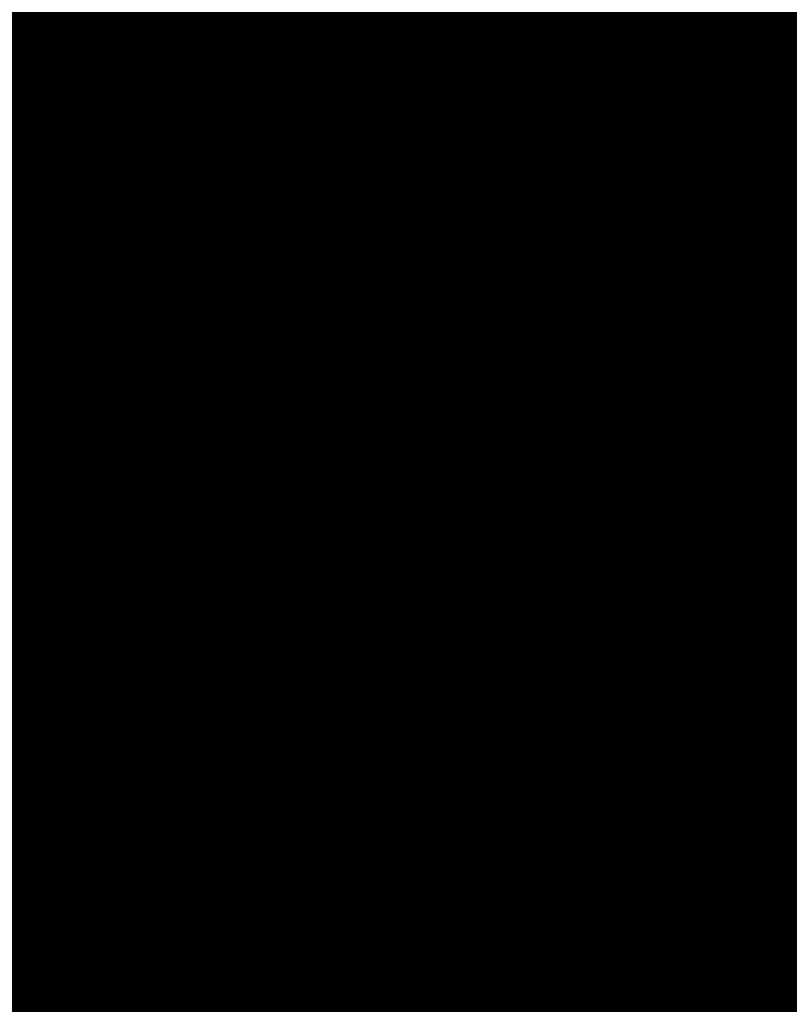
# Model space of a CAD drawing. Extents: x -12.1 to 35.3, y -10.6 to 49.4.
# Drawn here: x 11.6 to 11.7, y 11.5 to 11.7 of the extents above; entities that cross this region are included whole.
import ezdxf

# ---------------------------------------------------------------- set-up
doc = ezdxf.new("R2010")
doc.units = 0
doc.header["$MEASUREMENT"] = 0
doc.layers.add('LAYNR1', color=2, linetype='Continuous')

msp = doc.modelspace()

# ---------------------------------------------------------------- linework, layer by layer
at = {"layer": 'LAYNR1', "const_width": 0.0254}
for points in [[(11.55608, 11.75369), (11.55608, 11.70226)], [(11.57322, 11.75369), (11.57322, 11.70226)], [(11.59037, 11.75369), (11.59037, 11.70226)], [(11.60751, 11.75369), (11.60751, 11.70226)], [(11.62466, 11.75369), (11.62466, 11.70226)], [(11.6418, 11.75369), (11.6418, 11.70226)], [(11.65895, 11.75369), (11.65895, 11.70226)], [(11.67609, 11.75369), (11.67609, 11.70226)], [(11.69324, 11.75369), (11.69324, 11.70226)], [(11.71038, 11.75369), (11.71038, 11.70226)], [(11.72753, 11.75369), (11.72753, 11.70226)], [(11.74467, 11.75369), (11.74467, 11.70226)], [(11.53893, 11.73655), (11.55608, 11.73655)], [(11.55608, 11.73655), (11.57322, 11.73655)], [(11.57322, 11.73655), (11.59037, 11.73655)], [(11.59037, 11.73655), (11.60751, 11.73655)], [(11.60751, 11.73655), (11.62466, 11.73655)], [(11.62466, 11.73655), (11.6418, 11.73655)], [(11.6418, 11.73655), (11.65895, 11.73655)], [(11.65895, 11.73655), (11.67609, 11.73655)], [(11.67609, 11.73655), (11.69324, 11.73655)], [(11.69324, 11.73655), (11.71038, 11.73655)], [(11.71038, 11.73655), (11.72753, 11.73655)], [(11.72753, 11.73655), (11.74467, 11.73655)], [(11.74467, 11.73655), (11.76182, 11.73655)], [(11.53893, 11.7194), (11.55608, 11.7194)], [(11.55608, 11.7194), (11.57322, 11.7194)], [(11.57322, 11.7194), (11.59037, 11.7194)], [(11.59037, 11.7194), (11.60751, 11.7194)], [(11.60751, 11.7194), (11.62466, 11.7194)], [(11.62466, 11.7194), (11.6418, 11.7194)], [(11.6418, 11.7194), (11.65895, 11.7194)], [(11.65895, 11.7194), (11.67609, 11.7194)], [(11.67609, 11.7194), (11.69324, 11.7194)], [(11.69324, 11.7194), (11.71038, 11.7194)], [(11.71038, 11.7194), (11.72753, 11.7194)], [(11.72753, 11.7194), (11.74467, 11.7194)], [(11.74467, 11.7194), (11.76182, 11.7194)], [(11.53893, 11.70226), (11.55608, 11.70226)], [(11.55608, 11.70226), (11.57322, 11.70226)], [(11.55608, 11.70226), (11.55608, 11.68511)], [(11.57322, 11.70226), (11.59037, 11.70226)], [(11.57322, 11.70226), (11.57322, 11.68511)], [(11.59037, 11.70226), (11.59037, 11.68511)], [(11.59037, 11.70226), (11.60751, 11.70226)], [(11.60751, 11.70226), (11.62466, 11.70226)], [(11.60751, 11.70226), (11.60751, 11.68511)], [(11.62466, 11.70226), (11.6418, 11.70226)], [(11.62466, 11.70226), (11.62466, 11.68511)], [(11.6418, 11.70226), (11.65895, 11.70226)], [(11.6418, 11.70226), (11.6418, 11.68511)], [(11.65895, 11.70226), (11.67609, 11.70226)], [(11.65895, 11.70226), (11.65895, 11.68511)], [(11.67609, 11.70226), (11.69324, 11.70226)], [(11.67609, 11.70226), (11.67609, 11.68511)], [(11.69324, 11.70226), (11.69324, 11.68511)], [(11.69324, 11.70226), (11.71038, 11.70226)], [(11.71038, 11.70226), (11.72753, 11.70226)], [(11.71038, 11.70226), (11.71038, 11.68511)], [(11.72753, 11.70226), (11.74467, 11.70226)], [(11.72753, 11.70226), (11.72753, 11.68511)], [(11.74467, 11.70226), (11.76182, 11.70226)], [(11.74467, 11.70226), (11.74467, 11.68511)], [(11.53893, 11.68511), (11.55608, 11.68511)], [(11.55608, 11.68511), (11.57322, 11.68511)], [(11.55608, 11.68511), (11.55608, 11.65082)], [(11.57322, 11.68511), (11.59037, 11.68511)], [(11.57322, 11.68511), (11.57322, 11.65082)], [(11.59037, 11.68511), (11.60751, 11.68511)], [(11.59037, 11.68511), (11.59037, 11.65082)], [(11.60751, 11.68511), (11.60751, 11.65082)], [(11.60751, 11.68511), (11.62466, 11.68511)], [(11.62466, 11.68511), (11.6418, 11.68511)], [(11.62466, 11.68511), (11.62466, 11.65082)], [(11.6418, 11.68511), (11.65895, 11.68511)], [(11.6418, 11.68511), (11.6418, 11.65082)], [(11.65895, 11.68511), (11.67609, 11.68511)], [(11.65895, 11.68511), (11.65895, 11.65082)], [(11.67609, 11.68511), (11.69324, 11.68511)], [(11.67609, 11.68511), (11.67609, 11.65082)], [(11.69324, 11.68511), (11.71038, 11.68511)], [(11.69324, 11.68511), (11.69324, 11.65082)], [(11.71038, 11.68511), (11.71038, 11.65082)], [(11.71038, 11.68511), (11.72753, 11.68511)], [(11.72753, 11.68511), (11.74467, 11.68511)], [(11.72753, 11.68511), (11.72753, 11.65082)], [(11.74467, 11.68511), (11.76182, 11.68511)], [(11.74467, 11.68511), (11.74467, 11.65082)], [(11.53893, 11.66797), (11.55608, 11.66797)], [(11.55608, 11.66797), (11.57322, 11.66797)], [(11.57322, 11.66797), (11.59037, 11.66797)], [(11.59037, 11.66797), (11.60751, 11.66797)], [(11.60751, 11.66797), (11.62466, 11.66797)], [(11.62466, 11.66797), (11.6418, 11.66797)], [(11.6418, 11.66797), (11.65895, 11.66797)], [(11.65895, 11.66797), (11.67609, 11.66797)], [(11.67609, 11.66797), (11.69324, 11.66797)], [(11.69324, 11.66797), (11.71038, 11.66797)], [(11.71038, 11.66797), (11.72753, 11.66797)], [(11.72753, 11.66797), (11.74467, 11.66797)], [(11.74467, 11.66797), (11.76182, 11.66797)], [(11.53893, 11.65082), (11.55608, 11.65082)], [(11.55608, 11.65082), (11.57322, 11.65082)], [(11.55608, 11.65082), (11.55608, 11.63368)], [(11.57322, 11.65082), (11.59037, 11.65082)], [(11.57322, 11.65082), (11.57322, 11.63368)], [(11.59037, 11.65082), (11.60751, 11.65082)], [(11.59037, 11.65082), (11.59037, 11.63368)], [(11.60751, 11.65082), (11.62466, 11.65082)], [(11.60751, 11.65082), (11.60751, 11.63368)], [(11.62466, 11.65082), (11.62466, 11.63368)], [(11.62466, 11.65082), (11.6418, 11.65082)], [(11.6418, 11.65082), (11.65895, 11.65082)], [(11.6418, 11.65082), (11.6418, 11.63368)], [(11.65895, 11.65082), (11.67609, 11.65082)], [(11.65895, 11.65082), (11.65895, 11.63368)], [(11.67609, 11.65082), (11.69324, 11.65082)], [(11.67609, 11.65082), (11.67609, 11.63368)], [(11.69324, 11.65082), (11.71038, 11.65082)], [(11.69324, 11.65082), (11.69324, 11.63368)], [(11.71038, 11.65082), (11.72753, 11.65082)], [(11.71038, 11.65082), (11.71038, 11.63368)], [(11.72753, 11.65082), (11.72753, 11.63368)], [(11.72753, 11.65082), (11.74467, 11.65082)], [(11.74467, 11.65082), (11.76182, 11.65082)], [(11.74467, 11.65082), (11.74467, 11.63368)], [(11.53893, 11.63368), (11.55608, 11.63368)], [(11.55608, 11.63368), (11.57322, 11.63368)], [(11.55608, 11.63368), (11.55608, 11.59939)], [(11.57322, 11.63368), (11.59037, 11.63368)], [(11.57322, 11.63368), (11.57322, 11.59939)], [(11.59037, 11.63368), (11.60751, 11.63368)], [(11.59037, 11.63368), (11.59037, 11.59939)], [(11.60751, 11.63368), (11.62466, 11.63368)], [(11.60751, 11.63368), (11.60751, 11.59939)], [(11.62466, 11.63368), (11.6418, 11.63368)], [(11.62466, 11.63368), (11.62466, 11.59939)], [(11.6418, 11.63368), (11.6418, 11.59939)], [(11.6418, 11.63368), (11.65895, 11.63368)], [(11.65895, 11.63368), (11.67609, 11.63368)], [(11.65895, 11.63368), (11.65895, 11.59939)], [(11.67609, 11.63368), (11.69324, 11.63368)], [(11.67609, 11.63368), (11.67609, 11.59939)], [(11.69324, 11.63368), (11.71038, 11.63368)], [(11.69324, 11.63368), (11.69324, 11.59939)], [(11.71038, 11.63368), (11.72753, 11.63368)], [(11.71038, 11.63368), (11.71038, 11.59939)], [(11.72753, 11.63368), (11.74467, 11.63368)], [(11.72753, 11.63368), (11.72753, 11.59939)], [(11.74467, 11.63368), (11.74467, 11.59939)], [(11.74467, 11.63368), (11.76182, 11.63368)], [(11.53893, 11.61653), (11.55608, 11.61653)], [(11.55608, 11.61653), (11.57322, 11.61653)], [(11.57322, 11.61653), (11.59037, 11.61653)], [(11.59037, 11.61653), (11.60751, 11.61653)], [(11.60751, 11.61653), (11.62466, 11.61653)], [(11.62466, 11.61653), (11.6418, 11.61653)], [(11.6418, 11.61653), (11.65895, 11.61653)], [(11.65895, 11.61653), (11.67609, 11.61653)], [(11.67609, 11.61653), (11.69324, 11.61653)], [(11.69324, 11.61653), (11.71038, 11.61653)], [(11.71038, 11.61653), (11.72753, 11.61653)], [(11.72753, 11.61653), (11.74467, 11.61653)], [(11.74467, 11.61653), (11.76182, 11.61653)], [(11.53893, 11.59939), (11.55608, 11.59939)], [(11.55608, 11.59939), (11.57322, 11.59939)], [(11.55608, 11.59939), (11.55608, 11.58224)], [(11.57322, 11.59939), (11.59037, 11.59939)], [(11.57322, 11.59939), (11.57322, 11.58224)], [(11.59037, 11.59939), (11.60751, 11.59939)], [(11.59037, 11.59939), (11.59037, 11.58224)], [(11.60751, 11.59939), (11.62466, 11.59939)], [(11.60751, 11.59939), (11.60751, 11.58224)], [(11.62466, 11.59939), (11.6418, 11.59939)], [(11.62466, 11.59939), (11.62466, 11.58224)], [(11.6418, 11.59939), (11.65895, 11.59939)], [(11.6418, 11.59939), (11.6418, 11.58224)], [(11.65895, 11.59939), (11.65895, 11.58224)], [(11.65895, 11.59939), (11.67609, 11.59939)], [(11.67609, 11.59939), (11.69324, 11.59939)], [(11.67609, 11.59939), (11.67609, 11.58224)], [(11.69324, 11.59939), (11.71038, 11.59939)], [(11.69324, 11.59939), (11.69324, 11.58224)], [(11.71038, 11.59939), (11.72753, 11.59939)], [(11.71038, 11.59939), (11.71038, 11.58224)], [(11.72753, 11.59939), (11.74467, 11.59939)], [(11.72753, 11.59939), (11.72753, 11.58224)], [(11.74467, 11.59939), (11.76182, 11.59939)], [(11.74467, 11.59939), (11.74467, 11.58224)], [(11.53893, 11.58224), (11.55608, 11.58224)], [(11.55608, 11.58224), (11.57322, 11.58224)], [(11.55608, 11.58224), (11.55608, 11.54795)], [(11.57322, 11.58224), (11.59037, 11.58224)], [(11.57322, 11.58224), (11.57322, 11.54795)], [(11.59037, 11.58224), (11.60751, 11.58224)], [(11.59037, 11.58224), (11.59037, 11.54795)], [(11.60751, 11.58224), (11.62466, 11.58224)], [(11.60751, 11.58224), (11.60751, 11.54795)], [(11.62466, 11.58224), (11.6418, 11.58224)], [(11.62466, 11.58224), (11.62466, 11.54795)], [(11.6418, 11.58224), (11.65895, 11.58224)], [(11.6418, 11.58224), (11.6418, 11.54795)], [(11.65895, 11.58224), (11.67609, 11.58224)], [(11.65895, 11.58224), (11.65895, 11.54795)], [(11.67609, 11.58224), (11.67609, 11.54795)], [(11.67609, 11.58224), (11.69324, 11.58224)], [(11.69324, 11.58224), (11.71038, 11.58224)], [(11.69324, 11.58224), (11.69324, 11.54795)], [(11.71038, 11.58224), (11.72753, 11.58224)], [(11.71038, 11.58224), (11.71038, 11.54795)], [(11.72753, 11.58224), (11.74467, 11.58224)], [(11.72753, 11.58224), (11.72753, 11.54795)], [(11.74467, 11.58224), (11.76182, 11.58224)], [(11.74467, 11.58224), (11.74467, 11.54795)], [(11.53893, 11.5651), (11.55608, 11.5651)], [(11.55608, 11.5651), (11.57322, 11.5651)], [(11.57322, 11.5651), (11.59037, 11.5651)], [(11.59037, 11.5651), (11.60751, 11.5651)], [(11.60751, 11.5651), (11.62466, 11.5651)], [(11.62466, 11.5651), (11.6418, 11.5651)], [(11.6418, 11.5651), (11.65895, 11.5651)], [(11.65895, 11.5651), (11.67609, 11.5651)], [(11.67609, 11.5651), (11.69324, 11.5651)], [(11.69324, 11.5651), (11.71038, 11.5651)], [(11.71038, 11.5651), (11.72753, 11.5651)], [(11.72753, 11.5651), (11.74467, 11.5651)], [(11.74467, 11.5651), (11.76182, 11.5651)], [(11.53893, 11.54795), (11.55608, 11.54795)], [(11.55608, 11.54795), (11.57322, 11.54795)], [(11.55608, 11.54795), (11.55608, 11.53081)], [(11.57322, 11.54795), (11.59037, 11.54795)], [(11.57322, 11.54795), (11.57322, 11.53081)], [(11.59037, 11.54795), (11.60751, 11.54795)], [(11.59037, 11.54795), (11.59037, 11.53081)], [(11.60751, 11.54795), (11.62466, 11.54795)], [(11.60751, 11.54795), (11.60751, 11.53081)], [(11.62466, 11.54795), (11.6418, 11.54795)], [(11.62466, 11.54795), (11.62466, 11.53081)], [(11.6418, 11.54795), (11.65895, 11.54795)], [(11.6418, 11.54795), (11.6418, 11.53081)], [(11.65895, 11.54795), (11.67609, 11.54795)], [(11.65895, 11.54795), (11.65895, 11.53081)], [(11.67609, 11.54795), (11.69324, 11.54795)], [(11.67609, 11.54795), (11.67609, 11.53081)], [(11.69324, 11.54795), (11.69324, 11.53081)], [(11.69324, 11.54795), (11.71038, 11.54795)], [(11.71038, 11.54795), (11.72753, 11.54795)], [(11.71038, 11.54795), (11.71038, 11.53081)], [(11.72753, 11.54795), (11.74467, 11.54795)], [(11.72753, 11.54795), (11.72753, 11.53081)], [(11.74467, 11.54795), (11.76182, 11.54795)], [(11.74467, 11.54795), (11.74467, 11.53081)], [(11.53893, 11.53081), (11.55608, 11.53081)], [(11.55608, 11.53081), (11.57322, 11.53081)], [(11.55608, 11.53081), (11.55608, 11.51366)], [(11.57322, 11.53081), (11.59037, 11.53081)], [(11.57322, 11.53081), (11.57322, 11.51366)], [(11.59037, 11.53081), (11.60751, 11.53081)], [(11.59037, 11.53081), (11.59037, 11.51366)], [(11.60751, 11.53081), (11.62466, 11.53081)], [(11.60751, 11.53081), (11.60751, 11.51366)], [(11.62466, 11.53081), (11.6418, 11.53081)], [(11.62466, 11.53081), (11.62466, 11.51366)], [(11.6418, 11.53081), (11.65895, 11.53081)], [(11.6418, 11.53081), (11.6418, 11.51366)], [(11.65895, 11.53081), (11.67609, 11.53081)], [(11.65895, 11.53081), (11.65895, 11.51366)], [(11.67609, 11.53081), (11.69324, 11.53081)], [(11.67609, 11.53081), (11.67609, 11.51366)], [(11.69324, 11.53081), (11.71038, 11.53081)], [(11.69324, 11.53081), (11.69324, 11.51366)], [(11.71038, 11.53081), (11.71038, 11.51366)], [(11.71038, 11.53081), (11.72753, 11.53081)], [(11.72753, 11.53081), (11.74467, 11.53081)], [(11.72753, 11.53081), (11.72753, 11.51366)], [(11.74467, 11.53081), (11.76182, 11.53081)], [(11.74467, 11.53081), (11.74467, 11.51366)], [(11.53893, 11.51366), (11.55608, 11.51366)], [(11.55608, 11.51366), (11.57322, 11.51366)], [(11.55608, 11.51366), (11.55608, 11.47937)], [(11.57322, 11.51366), (11.59037, 11.51366)], [(11.57322, 11.51366), (11.57322, 11.47937)], [(11.59037, 11.51366), (11.60751, 11.51366)], [(11.59037, 11.51366), (11.59037, 11.47937)], [(11.60751, 11.51366), (11.62466, 11.51366)], [(11.60751, 11.51366), (11.60751, 11.47937)], [(11.62466, 11.51366), (11.6418, 11.51366)], [(11.62466, 11.51366), (11.62466, 11.47937)], [(11.6418, 11.51366), (11.65895, 11.51366)], [(11.6418, 11.51366), (11.6418, 11.47937)], [(11.65895, 11.51366), (11.67609, 11.51366)], [(11.65895, 11.51366), (11.65895, 11.47937)], [(11.67609, 11.51366), (11.69324, 11.51366)], [(11.67609, 11.51366), (11.67609, 11.47937)], [(11.69324, 11.51366), (11.71038, 11.51366)], [(11.69324, 11.51366), (11.69324, 11.47937)], [(11.71038, 11.51366), (11.72753, 11.51366)], [(11.71038, 11.51366), (11.71038, 11.47937)], [(11.72753, 11.51366), (11.72753, 11.47937)], [(11.72753, 11.51366), (11.74467, 11.51366)], [(11.74467, 11.51366), (11.76182, 11.51366)], [(11.74467, 11.51366), (11.74467, 11.47937)], [(11.55608, 11.49652), (11.53893, 11.49652)], [(11.57322, 11.49652), (11.55608, 11.49652)], [(11.59037, 11.49652), (11.57322, 11.49652)], [(11.60751, 11.49652), (11.59037, 11.49652)], [(11.62466, 11.49652), (11.60751, 11.49652)], [(11.6418, 11.49652), (11.62466, 11.49652)], [(11.65895, 11.49652), (11.6418, 11.49652)], [(11.67609, 11.49652), (11.65895, 11.49652)], [(11.69324, 11.49652), (11.67609, 11.49652)], [(11.71038, 11.49652), (11.69324, 11.49652)], [(11.72753, 11.49652), (11.71038, 11.49652)], [(11.74467, 11.49652), (11.72753, 11.49652)], [(11.76182, 11.49652), (11.74467, 11.49652)]]:
    msp.add_lwpolyline(points, dxfattribs=at)
at = {"layer": 'LAYNR1', "const_width": 0.0127}
for points in [[(11.54973, 11.73655, 1), (11.56243, 11.73655, 1)], [(11.54973, 11.73655, 1), (11.56243, 11.73655, 1)], [(11.56687, 11.73655, 1), (11.57957, 11.73655, 1)], [(11.56687, 11.73655, 1), (11.57957, 11.73655, 1)], [(11.58402, 11.73655, 1), (11.59672, 11.73655, 1)], [(11.58402, 11.73655, 1), (11.59672, 11.73655, 1)], [(11.60116, 11.73655, 1), (11.61386, 11.73655, 1)], [(11.60116, 11.73655, 1), (11.61386, 11.73655, 1)], [(11.61831, 11.73655, 1), (11.63101, 11.73655, 1)], [(11.61831, 11.73655, 1), (11.63101, 11.73655, 1)], [(11.63545, 11.73655, 1), (11.64815, 11.73655, 1)], [(11.63545, 11.73655, 1), (11.64815, 11.73655, 1)], [(11.6526, 11.73655, 1), (11.6653, 11.73655, 1)], [(11.6526, 11.73655, 1), (11.6653, 11.73655, 1)], [(11.66974, 11.73655, 1), (11.68244, 11.73655, 1)], [(11.66974, 11.73655, 1), (11.68244, 11.73655, 1)], [(11.68689, 11.73655, 1), (11.69959, 11.73655, 1)], [(11.68689, 11.73655, 1), (11.69959, 11.73655, 1)], [(11.70403, 11.73655, 1), (11.71673, 11.73655, 1)], [(11.70403, 11.73655, 1), (11.71673, 11.73655, 1)], [(11.72118, 11.73655, 1), (11.73388, 11.73655, 1)], [(11.72118, 11.73655, 1), (11.73388, 11.73655, 1)], [(11.73832, 11.73655, 1), (11.75102, 11.73655, 1)], [(11.73832, 11.73655, 1), (11.75102, 11.73655, 1)], [(11.54973, 11.7194, 1), (11.56243, 11.7194, 1)], [(11.54973, 11.7194, 1), (11.56243, 11.7194, 1)], [(11.56687, 11.7194, 1), (11.57957, 11.7194, 1)], [(11.56687, 11.7194, 1), (11.57957, 11.7194, 1)], [(11.58402, 11.7194, 1), (11.59672, 11.7194, 1)], [(11.58402, 11.7194, 1), (11.59672, 11.7194, 1)], [(11.60116, 11.7194, 1), (11.61386, 11.7194, 1)], [(11.60116, 11.7194, 1), (11.61386, 11.7194, 1)], [(11.61831, 11.7194, 1), (11.63101, 11.7194, 1)], [(11.61831, 11.7194, 1), (11.63101, 11.7194, 1)], [(11.63545, 11.7194, 1), (11.64815, 11.7194, 1)], [(11.63545, 11.7194, 1), (11.64815, 11.7194, 1)], [(11.6526, 11.7194, 1), (11.6653, 11.7194, 1)], [(11.6526, 11.7194, 1), (11.6653, 11.7194, 1)], [(11.66974, 11.7194, 1), (11.68244, 11.7194, 1)], [(11.66974, 11.7194, 1), (11.68244, 11.7194, 1)], [(11.68689, 11.7194, 1), (11.69959, 11.7194, 1)], [(11.68689, 11.7194, 1), (11.69959, 11.7194, 1)], [(11.70403, 11.7194, 1), (11.71673, 11.7194, 1)], [(11.70403, 11.7194, 1), (11.71673, 11.7194, 1)], [(11.72118, 11.7194, 1), (11.73388, 11.7194, 1)], [(11.72118, 11.7194, 1), (11.73388, 11.7194, 1)], [(11.73832, 11.7194, 1), (11.75102, 11.7194, 1)], [(11.73832, 11.7194, 1), (11.75102, 11.7194, 1)], [(11.54973, 11.70226, 1), (11.56243, 11.70226, 1)], [(11.54973, 11.70226, 1), (11.56243, 11.70226, 1)], [(11.54973, 11.70226, 1), (11.56243, 11.70226, 1)], [(11.54973, 11.70226, 1), (11.56243, 11.70226, 1)], [(11.56687, 11.70226, 1), (11.57957, 11.70226, 1)], [(11.56687, 11.70226, 1), (11.57957, 11.70226, 1)], [(11.56687, 11.70226, 1), (11.57957, 11.70226, 1)], [(11.56687, 11.70226, 1), (11.57957, 11.70226, 1)], [(11.58402, 11.70226, 1), (11.59672, 11.70226, 1)], [(11.58402, 11.70226, 1), (11.59672, 11.70226, 1)], [(11.58402, 11.70226, 1), (11.59672, 11.70226, 1)], [(11.58402, 11.70226, 1), (11.59672, 11.70226, 1)], [(11.60116, 11.70226, 1), (11.61386, 11.70226, 1)], [(11.60116, 11.70226, 1), (11.61386, 11.70226, 1)], [(11.60116, 11.70226, 1), (11.61386, 11.70226, 1)], [(11.60116, 11.70226, 1), (11.61386, 11.70226, 1)], [(11.61831, 11.70226, 1), (11.63101, 11.70226, 1)], [(11.61831, 11.70226, 1), (11.63101, 11.70226, 1)], [(11.61831, 11.70226, 1), (11.63101, 11.70226, 1)], [(11.61831, 11.70226, 1), (11.63101, 11.70226, 1)], [(11.63545, 11.70226, 1), (11.64815, 11.70226, 1)], [(11.63545, 11.70226, 1), (11.64815, 11.70226, 1)], [(11.63545, 11.70226, 1), (11.64815, 11.70226, 1)], [(11.63545, 11.70226, 1), (11.64815, 11.70226, 1)], [(11.6526, 11.70226, 1), (11.6653, 11.70226, 1)], [(11.6526, 11.70226, 1), (11.6653, 11.70226, 1)], [(11.6526, 11.70226, 1), (11.6653, 11.70226, 1)], [(11.6526, 11.70226, 1), (11.6653, 11.70226, 1)], [(11.66974, 11.70226, 1), (11.68244, 11.70226, 1)], [(11.66974, 11.70226, 1), (11.68244, 11.70226, 1)], [(11.66974, 11.70226, 1), (11.68244, 11.70226, 1)], [(11.66974, 11.70226, 1), (11.68244, 11.70226, 1)], [(11.68689, 11.70226, 1), (11.69959, 11.70226, 1)], [(11.68689, 11.70226, 1), (11.69959, 11.70226, 1)], [(11.68689, 11.70226, 1), (11.69959, 11.70226, 1)], [(11.68689, 11.70226, 1), (11.69959, 11.70226, 1)], [(11.70403, 11.70226, 1), (11.71673, 11.70226, 1)], [(11.70403, 11.70226, 1), (11.71673, 11.70226, 1)], [(11.70403, 11.70226, 1), (11.71673, 11.70226, 1)], [(11.70403, 11.70226, 1), (11.71673, 11.70226, 1)], [(11.72118, 11.70226, 1), (11.73388, 11.70226, 1)], [(11.72118, 11.70226, 1), (11.73388, 11.70226, 1)], [(11.72118, 11.70226, 1), (11.73388, 11.70226, 1)], [(11.72118, 11.70226, 1), (11.73388, 11.70226, 1)], [(11.73832, 11.70226, 1), (11.75102, 11.70226, 1)], [(11.73832, 11.70226, 1), (11.75102, 11.70226, 1)], [(11.73832, 11.70226, 1), (11.75102, 11.70226, 1)], [(11.73832, 11.70226, 1), (11.75102, 11.70226, 1)], [(11.54973, 11.68511, 1), (11.56243, 11.68511, 1)], [(11.54973, 11.68511, 1), (11.56243, 11.68511, 1)], [(11.54973, 11.68511, 1), (11.56243, 11.68511, 1)], [(11.54973, 11.68511, 1), (11.56243, 11.68511, 1)], [(11.56687, 11.68511, 1), (11.57957, 11.68511, 1)], [(11.56687, 11.68511, 1), (11.57957, 11.68511, 1)], [(11.56687, 11.68511, 1), (11.57957, 11.68511, 1)], [(11.56687, 11.68511, 1), (11.57957, 11.68511, 1)], [(11.58402, 11.68511, 1), (11.59672, 11.68511, 1)], [(11.58402, 11.68511, 1), (11.59672, 11.68511, 1)], [(11.58402, 11.68511, 1), (11.59672, 11.68511, 1)], [(11.58402, 11.68511, 1), (11.59672, 11.68511, 1)], [(11.60116, 11.68511, 1), (11.61386, 11.68511, 1)], [(11.60116, 11.68511, 1), (11.61386, 11.68511, 1)], [(11.60116, 11.68511, 1), (11.61386, 11.68511, 1)], [(11.60116, 11.68511, 1), (11.61386, 11.68511, 1)], [(11.61831, 11.68511, 1), (11.63101, 11.68511, 1)], [(11.61831, 11.68511, 1), (11.63101, 11.68511, 1)], [(11.61831, 11.68511, 1), (11.63101, 11.68511, 1)], [(11.61831, 11.68511, 1), (11.63101, 11.68511, 1)], [(11.63545, 11.68511, 1), (11.64815, 11.68511, 1)], [(11.63545, 11.68511, 1), (11.64815, 11.68511, 1)], [(11.63545, 11.68511, 1), (11.64815, 11.68511, 1)], [(11.63545, 11.68511, 1), (11.64815, 11.68511, 1)], [(11.6526, 11.68511, 1), (11.6653, 11.68511, 1)], [(11.6526, 11.68511, 1), (11.6653, 11.68511, 1)], [(11.6526, 11.68511, 1), (11.6653, 11.68511, 1)], [(11.6526, 11.68511, 1), (11.6653, 11.68511, 1)], [(11.66974, 11.68511, 1), (11.68244, 11.68511, 1)], [(11.66974, 11.68511, 1), (11.68244, 11.68511, 1)], [(11.66974, 11.68511, 1), (11.68244, 11.68511, 1)], [(11.66974, 11.68511, 1), (11.68244, 11.68511, 1)], [(11.68689, 11.68511, 1), (11.69959, 11.68511, 1)], [(11.68689, 11.68511, 1), (11.69959, 11.68511, 1)], [(11.68689, 11.68511, 1), (11.69959, 11.68511, 1)], [(11.68689, 11.68511, 1), (11.69959, 11.68511, 1)], [(11.70403, 11.68511, 1), (11.71673, 11.68511, 1)], [(11.70403, 11.68511, 1), (11.71673, 11.68511, 1)], [(11.70403, 11.68511, 1), (11.71673, 11.68511, 1)], [(11.70403, 11.68511, 1), (11.71673, 11.68511, 1)], [(11.72118, 11.68511, 1), (11.73388, 11.68511, 1)], [(11.72118, 11.68511, 1), (11.73388, 11.68511, 1)], [(11.72118, 11.68511, 1), (11.73388, 11.68511, 1)], [(11.72118, 11.68511, 1), (11.73388, 11.68511, 1)], [(11.73832, 11.68511, 1), (11.75102, 11.68511, 1)], [(11.73832, 11.68511, 1), (11.75102, 11.68511, 1)], [(11.73832, 11.68511, 1), (11.75102, 11.68511, 1)], [(11.73832, 11.68511, 1), (11.75102, 11.68511, 1)], [(11.54973, 11.66797, 1), (11.56243, 11.66797, 1)], [(11.54973, 11.66797, 1), (11.56243, 11.66797, 1)], [(11.56687, 11.66797, 1), (11.57957, 11.66797, 1)], [(11.56687, 11.66797, 1), (11.57957, 11.66797, 1)], [(11.58402, 11.66797, 1), (11.59672, 11.66797, 1)], [(11.58402, 11.66797, 1), (11.59672, 11.66797, 1)], [(11.60116, 11.66797, 1), (11.61386, 11.66797, 1)], [(11.60116, 11.66797, 1), (11.61386, 11.66797, 1)], [(11.61831, 11.66797, 1), (11.63101, 11.66797, 1)], [(11.61831, 11.66797, 1), (11.63101, 11.66797, 1)], [(11.63545, 11.66797, 1), (11.64815, 11.66797, 1)], [(11.63545, 11.66797, 1), (11.64815, 11.66797, 1)], [(11.6526, 11.66797, 1), (11.6653, 11.66797, 1)], [(11.6526, 11.66797, 1), (11.6653, 11.66797, 1)], [(11.66974, 11.66797, 1), (11.68244, 11.66797, 1)], [(11.66974, 11.66797, 1), (11.68244, 11.66797, 1)], [(11.68689, 11.66797, 1), (11.69959, 11.66797, 1)], [(11.68689, 11.66797, 1), (11.69959, 11.66797, 1)], [(11.70403, 11.66797, 1), (11.71673, 11.66797, 1)], [(11.70403, 11.66797, 1), (11.71673, 11.66797, 1)], [(11.72118, 11.66797, 1), (11.73388, 11.66797, 1)], [(11.72118, 11.66797, 1), (11.73388, 11.66797, 1)], [(11.73832, 11.66797, 1), (11.75102, 11.66797, 1)], [(11.73832, 11.66797, 1), (11.75102, 11.66797, 1)], [(11.54973, 11.65082, 1), (11.56243, 11.65082, 1)], [(11.54973, 11.65082, 1), (11.56243, 11.65082, 1)], [(11.54973, 11.65082, 1), (11.56243, 11.65082, 1)], [(11.54973, 11.65082, 1), (11.56243, 11.65082, 1)], [(11.56687, 11.65082, 1), (11.57957, 11.65082, 1)], [(11.56687, 11.65082, 1), (11.57957, 11.65082, 1)], [(11.56687, 11.65082, 1), (11.57957, 11.65082, 1)], [(11.56687, 11.65082, 1), (11.57957, 11.65082, 1)], [(11.58402, 11.65082, 1), (11.59672, 11.65082, 1)], [(11.58402, 11.65082, 1), (11.59672, 11.65082, 1)], [(11.58402, 11.65082, 1), (11.59672, 11.65082, 1)], [(11.58402, 11.65082, 1), (11.59672, 11.65082, 1)], [(11.60116, 11.65082, 1), (11.61386, 11.65082, 1)], [(11.60116, 11.65082, 1), (11.61386, 11.65082, 1)], [(11.60116, 11.65082, 1), (11.61386, 11.65082, 1)], [(11.60116, 11.65082, 1), (11.61386, 11.65082, 1)], [(11.61831, 11.65082, 1), (11.63101, 11.65082, 1)], [(11.61831, 11.65082, 1), (11.63101, 11.65082, 1)], [(11.61831, 11.65082, 1), (11.63101, 11.65082, 1)], [(11.61831, 11.65082, 1), (11.63101, 11.65082, 1)], [(11.63545, 11.65082, 1), (11.64815, 11.65082, 1)], [(11.63545, 11.65082, 1), (11.64815, 11.65082, 1)], [(11.63545, 11.65082, 1), (11.64815, 11.65082, 1)], [(11.63545, 11.65082, 1), (11.64815, 11.65082, 1)], [(11.6526, 11.65082, 1), (11.6653, 11.65082, 1)], [(11.6526, 11.65082, 1), (11.6653, 11.65082, 1)], [(11.6526, 11.65082, 1), (11.6653, 11.65082, 1)], [(11.6526, 11.65082, 1), (11.6653, 11.65082, 1)], [(11.66974, 11.65082, 1), (11.68244, 11.65082, 1)], [(11.66974, 11.65082, 1), (11.68244, 11.65082, 1)], [(11.66974, 11.65082, 1), (11.68244, 11.65082, 1)], [(11.66974, 11.65082, 1), (11.68244, 11.65082, 1)], [(11.68689, 11.65082, 1), (11.69959, 11.65082, 1)], [(11.68689, 11.65082, 1), (11.69959, 11.65082, 1)], [(11.68689, 11.65082, 1), (11.69959, 11.65082, 1)], [(11.68689, 11.65082, 1), (11.69959, 11.65082, 1)], [(11.70403, 11.65082, 1), (11.71673, 11.65082, 1)], [(11.70403, 11.65082, 1), (11.71673, 11.65082, 1)], [(11.70403, 11.65082, 1), (11.71673, 11.65082, 1)], [(11.70403, 11.65082, 1), (11.71673, 11.65082, 1)], [(11.72118, 11.65082, 1), (11.73388, 11.65082, 1)], [(11.72118, 11.65082, 1), (11.73388, 11.65082, 1)], [(11.72118, 11.65082, 1), (11.73388, 11.65082, 1)], [(11.72118, 11.65082, 1), (11.73388, 11.65082, 1)], [(11.73832, 11.65082, 1), (11.75102, 11.65082, 1)], [(11.73832, 11.65082, 1), (11.75102, 11.65082, 1)], [(11.73832, 11.65082, 1), (11.75102, 11.65082, 1)], [(11.73832, 11.65082, 1), (11.75102, 11.65082, 1)], [(11.54973, 11.63368, 1), (11.56243, 11.63368, 1)], [(11.54973, 11.63368, 1), (11.56243, 11.63368, 1)], [(11.54973, 11.63368, 1), (11.56243, 11.63368, 1)], [(11.54973, 11.63368, 1), (11.56243, 11.63368, 1)], [(11.56687, 11.63368, 1), (11.57957, 11.63368, 1)], [(11.56687, 11.63368, 1), (11.57957, 11.63368, 1)], [(11.56687, 11.63368, 1), (11.57957, 11.63368, 1)], [(11.56687, 11.63368, 1), (11.57957, 11.63368, 1)], [(11.58402, 11.63368, 1), (11.59672, 11.63368, 1)], [(11.58402, 11.63368, 1), (11.59672, 11.63368, 1)], [(11.58402, 11.63368, 1), (11.59672, 11.63368, 1)], [(11.58402, 11.63368, 1), (11.59672, 11.63368, 1)], [(11.60116, 11.63368, 1), (11.61386, 11.63368, 1)], [(11.60116, 11.63368, 1), (11.61386, 11.63368, 1)], [(11.60116, 11.63368, 1), (11.61386, 11.63368, 1)], [(11.60116, 11.63368, 1), (11.61386, 11.63368, 1)], [(11.61831, 11.63368, 1), (11.63101, 11.63368, 1)], [(11.61831, 11.63368, 1), (11.63101, 11.63368, 1)], [(11.61831, 11.63368, 1), (11.63101, 11.63368, 1)], [(11.61831, 11.63368, 1), (11.63101, 11.63368, 1)], [(11.63545, 11.63368, 1), (11.64815, 11.63368, 1)], [(11.63545, 11.63368, 1), (11.64815, 11.63368, 1)], [(11.63545, 11.63368, 1), (11.64815, 11.63368, 1)], [(11.63545, 11.63368, 1), (11.64815, 11.63368, 1)], [(11.6526, 11.63368, 1), (11.6653, 11.63368, 1)], [(11.6526, 11.63368, 1), (11.6653, 11.63368, 1)], [(11.6526, 11.63368, 1), (11.6653, 11.63368, 1)], [(11.6526, 11.63368, 1), (11.6653, 11.63368, 1)], [(11.66974, 11.63368, 1), (11.68244, 11.63368, 1)], [(11.66974, 11.63368, 1), (11.68244, 11.63368, 1)], [(11.66974, 11.63368, 1), (11.68244, 11.63368, 1)], [(11.66974, 11.63368, 1), (11.68244, 11.63368, 1)], [(11.68689, 11.63368, 1), (11.69959, 11.63368, 1)], [(11.68689, 11.63368, 1), (11.69959, 11.63368, 1)], [(11.68689, 11.63368, 1), (11.69959, 11.63368, 1)], [(11.68689, 11.63368, 1), (11.69959, 11.63368, 1)], [(11.70403, 11.63368, 1), (11.71673, 11.63368, 1)], [(11.70403, 11.63368, 1), (11.71673, 11.63368, 1)], [(11.70403, 11.63368, 1), (11.71673, 11.63368, 1)], [(11.70403, 11.63368, 1), (11.71673, 11.63368, 1)], [(11.72118, 11.63368, 1), (11.73388, 11.63368, 1)], [(11.72118, 11.63368, 1), (11.73388, 11.63368, 1)], [(11.72118, 11.63368, 1), (11.73388, 11.63368, 1)], [(11.72118, 11.63368, 1), (11.73388, 11.63368, 1)], [(11.73832, 11.63368, 1), (11.75102, 11.63368, 1)], [(11.73832, 11.63368, 1), (11.75102, 11.63368, 1)], [(11.73832, 11.63368, 1), (11.75102, 11.63368, 1)], [(11.73832, 11.63368, 1), (11.75102, 11.63368, 1)], [(11.54973, 11.61653, 1), (11.56243, 11.61653, 1)], [(11.54973, 11.61653, 1), (11.56243, 11.61653, 1)], [(11.56687, 11.61653, 1), (11.57957, 11.61653, 1)], [(11.56687, 11.61653, 1), (11.57957, 11.61653, 1)], [(11.58402, 11.61653, 1), (11.59672, 11.61653, 1)], [(11.58402, 11.61653, 1), (11.59672, 11.61653, 1)], [(11.60116, 11.61653, 1), (11.61386, 11.61653, 1)], [(11.60116, 11.61653, 1), (11.61386, 11.61653, 1)], [(11.61831, 11.61653, 1), (11.63101, 11.61653, 1)], [(11.61831, 11.61653, 1), (11.63101, 11.61653, 1)], [(11.63545, 11.61653, 1), (11.64815, 11.61653, 1)], [(11.63545, 11.61653, 1), (11.64815, 11.61653, 1)], [(11.6526, 11.61653, 1), (11.6653, 11.61653, 1)], [(11.6526, 11.61653, 1), (11.6653, 11.61653, 1)], [(11.66974, 11.61653, 1), (11.68244, 11.61653, 1)], [(11.66974, 11.61653, 1), (11.68244, 11.61653, 1)], [(11.68689, 11.61653, 1), (11.69959, 11.61653, 1)], [(11.68689, 11.61653, 1), (11.69959, 11.61653, 1)], [(11.70403, 11.61653, 1), (11.71673, 11.61653, 1)], [(11.70403, 11.61653, 1), (11.71673, 11.61653, 1)], [(11.72118, 11.61653, 1), (11.73388, 11.61653, 1)], [(11.72118, 11.61653, 1), (11.73388, 11.61653, 1)], [(11.73832, 11.61653, 1), (11.75102, 11.61653, 1)], [(11.73832, 11.61653, 1), (11.75102, 11.61653, 1)], [(11.54973, 11.59939, 1), (11.56243, 11.59939, 1)], [(11.54973, 11.59939, 1), (11.56243, 11.59939, 1)], [(11.54973, 11.59939, 1), (11.56243, 11.59939, 1)], [(11.54973, 11.59939, 1), (11.56243, 11.59939, 1)], [(11.56687, 11.59939, 1), (11.57957, 11.59939, 1)], [(11.56687, 11.59939, 1), (11.57957, 11.59939, 1)], [(11.56687, 11.59939, 1), (11.57957, 11.59939, 1)], [(11.56687, 11.59939, 1), (11.57957, 11.59939, 1)], [(11.58402, 11.59939, 1), (11.59672, 11.59939, 1)], [(11.58402, 11.59939, 1), (11.59672, 11.59939, 1)], [(11.58402, 11.59939, 1), (11.59672, 11.59939, 1)], [(11.58402, 11.59939, 1), (11.59672, 11.59939, 1)], [(11.60116, 11.59939, 1), (11.61386, 11.59939, 1)], [(11.60116, 11.59939, 1), (11.61386, 11.59939, 1)], [(11.60116, 11.59939, 1), (11.61386, 11.59939, 1)], [(11.60116, 11.59939, 1), (11.61386, 11.59939, 1)], [(11.61831, 11.59939, 1), (11.63101, 11.59939, 1)], [(11.61831, 11.59939, 1), (11.63101, 11.59939, 1)], [(11.61831, 11.59939, 1), (11.63101, 11.59939, 1)], [(11.61831, 11.59939, 1), (11.63101, 11.59939, 1)], [(11.63545, 11.59939, 1), (11.64815, 11.59939, 1)], [(11.63545, 11.59939, 1), (11.64815, 11.59939, 1)], [(11.63545, 11.59939, 1), (11.64815, 11.59939, 1)], [(11.63545, 11.59939, 1), (11.64815, 11.59939, 1)], [(11.6526, 11.59939, 1), (11.6653, 11.59939, 1)], [(11.6526, 11.59939, 1), (11.6653, 11.59939, 1)], [(11.6526, 11.59939, 1), (11.6653, 11.59939, 1)], [(11.6526, 11.59939, 1), (11.6653, 11.59939, 1)], [(11.66974, 11.59939, 1), (11.68244, 11.59939, 1)], [(11.66974, 11.59939, 1), (11.68244, 11.59939, 1)], [(11.66974, 11.59939, 1), (11.68244, 11.59939, 1)], [(11.66974, 11.59939, 1), (11.68244, 11.59939, 1)], [(11.68689, 11.59939, 1), (11.69959, 11.59939, 1)], [(11.68689, 11.59939, 1), (11.69959, 11.59939, 1)], [(11.68689, 11.59939, 1), (11.69959, 11.59939, 1)], [(11.68689, 11.59939, 1), (11.69959, 11.59939, 1)], [(11.70403, 11.59939, 1), (11.71673, 11.59939, 1)], [(11.70403, 11.59939, 1), (11.71673, 11.59939, 1)], [(11.70403, 11.59939, 1), (11.71673, 11.59939, 1)], [(11.70403, 11.59939, 1), (11.71673, 11.59939, 1)], [(11.72118, 11.59939, 1), (11.73388, 11.59939, 1)], [(11.72118, 11.59939, 1), (11.73388, 11.59939, 1)], [(11.72118, 11.59939, 1), (11.73388, 11.59939, 1)], [(11.72118, 11.59939, 1), (11.73388, 11.59939, 1)], [(11.73832, 11.59939, 1), (11.75102, 11.59939, 1)], [(11.73832, 11.59939, 1), (11.75102, 11.59939, 1)], [(11.73832, 11.59939, 1), (11.75102, 11.59939, 1)], [(11.73832, 11.59939, 1), (11.75102, 11.59939, 1)], [(11.54973, 11.58224, 1), (11.56243, 11.58224, 1)], [(11.54973, 11.58224, 1), (11.56243, 11.58224, 1)], [(11.54973, 11.58224, 1), (11.56243, 11.58224, 1)], [(11.54973, 11.58224, 1), (11.56243, 11.58224, 1)], [(11.56687, 11.58224, 1), (11.57957, 11.58224, 1)], [(11.56687, 11.58224, 1), (11.57957, 11.58224, 1)], [(11.56687, 11.58224, 1), (11.57957, 11.58224, 1)], [(11.56687, 11.58224, 1), (11.57957, 11.58224, 1)], [(11.58402, 11.58224, 1), (11.59672, 11.58224, 1)], [(11.58402, 11.58224, 1), (11.59672, 11.58224, 1)], [(11.58402, 11.58224, 1), (11.59672, 11.58224, 1)], [(11.58402, 11.58224, 1), (11.59672, 11.58224, 1)], [(11.60116, 11.58224, 1), (11.61386, 11.58224, 1)], [(11.60116, 11.58224, 1), (11.61386, 11.58224, 1)], [(11.60116, 11.58224, 1), (11.61386, 11.58224, 1)], [(11.60116, 11.58224, 1), (11.61386, 11.58224, 1)], [(11.61831, 11.58224, 1), (11.63101, 11.58224, 1)], [(11.61831, 11.58224, 1), (11.63101, 11.58224, 1)], [(11.61831, 11.58224, 1), (11.63101, 11.58224, 1)], [(11.61831, 11.58224, 1), (11.63101, 11.58224, 1)], [(11.63545, 11.58224, 1), (11.64815, 11.58224, 1)], [(11.63545, 11.58224, 1), (11.64815, 11.58224, 1)], [(11.63545, 11.58224, 1), (11.64815, 11.58224, 1)], [(11.63545, 11.58224, 1), (11.64815, 11.58224, 1)], [(11.6526, 11.58224, 1), (11.6653, 11.58224, 1)], [(11.6526, 11.58224, 1), (11.6653, 11.58224, 1)], [(11.6526, 11.58224, 1), (11.6653, 11.58224, 1)], [(11.6526, 11.58224, 1), (11.6653, 11.58224, 1)], [(11.66974, 11.58224, 1), (11.68244, 11.58224, 1)], [(11.66974, 11.58224, 1), (11.68244, 11.58224, 1)], [(11.66974, 11.58224, 1), (11.68244, 11.58224, 1)], [(11.66974, 11.58224, 1), (11.68244, 11.58224, 1)], [(11.68689, 11.58224, 1), (11.69959, 11.58224, 1)], [(11.68689, 11.58224, 1), (11.69959, 11.58224, 1)], [(11.68689, 11.58224, 1), (11.69959, 11.58224, 1)], [(11.68689, 11.58224, 1), (11.69959, 11.58224, 1)], [(11.70403, 11.58224, 1), (11.71673, 11.58224, 1)], [(11.70403, 11.58224, 1), (11.71673, 11.58224, 1)], [(11.70403, 11.58224, 1), (11.71673, 11.58224, 1)], [(11.70403, 11.58224, 1), (11.71673, 11.58224, 1)], [(11.72118, 11.58224, 1), (11.73388, 11.58224, 1)], [(11.72118, 11.58224, 1), (11.73388, 11.58224, 1)], [(11.72118, 11.58224, 1), (11.73388, 11.58224, 1)], [(11.72118, 11.58224, 1), (11.73388, 11.58224, 1)], [(11.73832, 11.58224, 1), (11.75102, 11.58224, 1)], [(11.73832, 11.58224, 1), (11.75102, 11.58224, 1)], [(11.73832, 11.58224, 1), (11.75102, 11.58224, 1)], [(11.73832, 11.58224, 1), (11.75102, 11.58224, 1)], [(11.54973, 11.5651, 1), (11.56243, 11.5651, 1)], [(11.54973, 11.5651, 1), (11.56243, 11.5651, 1)], [(11.56687, 11.5651, 1), (11.57957, 11.5651, 1)], [(11.56687, 11.5651, 1), (11.57957, 11.5651, 1)], [(11.58402, 11.5651, 1), (11.59672, 11.5651, 1)], [(11.58402, 11.5651, 1), (11.59672, 11.5651, 1)], [(11.60116, 11.5651, 1), (11.61386, 11.5651, 1)], [(11.60116, 11.5651, 1), (11.61386, 11.5651, 1)], [(11.61831, 11.5651, 1), (11.63101, 11.5651, 1)], [(11.61831, 11.5651, 1), (11.63101, 11.5651, 1)], [(11.63545, 11.5651, 1), (11.64815, 11.5651, 1)], [(11.63545, 11.5651, 1), (11.64815, 11.5651, 1)], [(11.6526, 11.5651, 1), (11.6653, 11.5651, 1)], [(11.6526, 11.5651, 1), (11.6653, 11.5651, 1)], [(11.66974, 11.5651, 1), (11.68244, 11.5651, 1)], [(11.66974, 11.5651, 1), (11.68244, 11.5651, 1)], [(11.68689, 11.5651, 1), (11.69959, 11.5651, 1)], [(11.68689, 11.5651, 1), (11.69959, 11.5651, 1)], [(11.70403, 11.5651, 1), (11.71673, 11.5651, 1)], [(11.70403, 11.5651, 1), (11.71673, 11.5651, 1)], [(11.72118, 11.5651, 1), (11.73388, 11.5651, 1)], [(11.72118, 11.5651, 1), (11.73388, 11.5651, 1)], [(11.73832, 11.5651, 1), (11.75102, 11.5651, 1)], [(11.73832, 11.5651, 1), (11.75102, 11.5651, 1)], [(11.54973, 11.54795, 1), (11.56243, 11.54795, 1)], [(11.54973, 11.54795, 1), (11.56243, 11.54795, 1)], [(11.54973, 11.54795, 1), (11.56243, 11.54795, 1)], [(11.54973, 11.54795, 1), (11.56243, 11.54795, 1)], [(11.56687, 11.54795, 1), (11.57957, 11.54795, 1)], [(11.56687, 11.54795, 1), (11.57957, 11.54795, 1)], [(11.56687, 11.54795, 1), (11.57957, 11.54795, 1)], [(11.56687, 11.54795, 1), (11.57957, 11.54795, 1)], [(11.58402, 11.54795, 1), (11.59672, 11.54795, 1)], [(11.58402, 11.54795, 1), (11.59672, 11.54795, 1)], [(11.58402, 11.54795, 1), (11.59672, 11.54795, 1)], [(11.58402, 11.54795, 1), (11.59672, 11.54795, 1)], [(11.60116, 11.54795, 1), (11.61386, 11.54795, 1)], [(11.60116, 11.54795, 1), (11.61386, 11.54795, 1)], [(11.60116, 11.54795, 1), (11.61386, 11.54795, 1)], [(11.60116, 11.54795, 1), (11.61386, 11.54795, 1)], [(11.61831, 11.54795, 1), (11.63101, 11.54795, 1)], [(11.61831, 11.54795, 1), (11.63101, 11.54795, 1)], [(11.61831, 11.54795, 1), (11.63101, 11.54795, 1)], [(11.61831, 11.54795, 1), (11.63101, 11.54795, 1)], [(11.63545, 11.54795, 1), (11.64815, 11.54795, 1)], [(11.63545, 11.54795, 1), (11.64815, 11.54795, 1)], [(11.63545, 11.54795, 1), (11.64815, 11.54795, 1)], [(11.63545, 11.54795, 1), (11.64815, 11.54795, 1)], [(11.6526, 11.54795, 1), (11.6653, 11.54795, 1)], [(11.6526, 11.54795, 1), (11.6653, 11.54795, 1)], [(11.6526, 11.54795, 1), (11.6653, 11.54795, 1)], [(11.6526, 11.54795, 1), (11.6653, 11.54795, 1)], [(11.66974, 11.54795, 1), (11.68244, 11.54795, 1)], [(11.66974, 11.54795, 1), (11.68244, 11.54795, 1)], [(11.66974, 11.54795, 1), (11.68244, 11.54795, 1)], [(11.66974, 11.54795, 1), (11.68244, 11.54795, 1)], [(11.68689, 11.54795, 1), (11.69959, 11.54795, 1)], [(11.68689, 11.54795, 1), (11.69959, 11.54795, 1)], [(11.68689, 11.54795, 1), (11.69959, 11.54795, 1)], [(11.68689, 11.54795, 1), (11.69959, 11.54795, 1)], [(11.70403, 11.54795, 1), (11.71673, 11.54795, 1)], [(11.70403, 11.54795, 1), (11.71673, 11.54795, 1)], [(11.70403, 11.54795, 1), (11.71673, 11.54795, 1)], [(11.70403, 11.54795, 1), (11.71673, 11.54795, 1)], [(11.72118, 11.54795, 1), (11.73388, 11.54795, 1)], [(11.72118, 11.54795, 1), (11.73388, 11.54795, 1)], [(11.72118, 11.54795, 1), (11.73388, 11.54795, 1)], [(11.72118, 11.54795, 1), (11.73388, 11.54795, 1)], [(11.73832, 11.54795, 1), (11.75102, 11.54795, 1)], [(11.73832, 11.54795, 1), (11.75102, 11.54795, 1)], [(11.73832, 11.54795, 1), (11.75102, 11.54795, 1)], [(11.73832, 11.54795, 1), (11.75102, 11.54795, 1)], [(11.54973, 11.53081, 1), (11.56243, 11.53081, 1)], [(11.54973, 11.53081, 1), (11.56243, 11.53081, 1)], [(11.54973, 11.53081, 1), (11.56243, 11.53081, 1)], [(11.54973, 11.53081, 1), (11.56243, 11.53081, 1)], [(11.56687, 11.53081, 1), (11.57957, 11.53081, 1)], [(11.56687, 11.53081, 1), (11.57957, 11.53081, 1)], [(11.56687, 11.53081, 1), (11.57957, 11.53081, 1)], [(11.56687, 11.53081, 1), (11.57957, 11.53081, 1)], [(11.58402, 11.53081, 1), (11.59672, 11.53081, 1)], [(11.58402, 11.53081, 1), (11.59672, 11.53081, 1)], [(11.58402, 11.53081, 1), (11.59672, 11.53081, 1)], [(11.58402, 11.53081, 1), (11.59672, 11.53081, 1)], [(11.60116, 11.53081, 1), (11.61386, 11.53081, 1)], [(11.60116, 11.53081, 1), (11.61386, 11.53081, 1)], [(11.60116, 11.53081, 1), (11.61386, 11.53081, 1)], [(11.60116, 11.53081, 1), (11.61386, 11.53081, 1)], [(11.61831, 11.53081, 1), (11.63101, 11.53081, 1)], [(11.61831, 11.53081, 1), (11.63101, 11.53081, 1)], [(11.61831, 11.53081, 1), (11.63101, 11.53081, 1)], [(11.61831, 11.53081, 1), (11.63101, 11.53081, 1)], [(11.63545, 11.53081, 1), (11.64815, 11.53081, 1)], [(11.63545, 11.53081, 1), (11.64815, 11.53081, 1)], [(11.63545, 11.53081, 1), (11.64815, 11.53081, 1)], [(11.63545, 11.53081, 1), (11.64815, 11.53081, 1)], [(11.6526, 11.53081, 1), (11.6653, 11.53081, 1)], [(11.6526, 11.53081, 1), (11.6653, 11.53081, 1)], [(11.6526, 11.53081, 1), (11.6653, 11.53081, 1)], [(11.6526, 11.53081, 1), (11.6653, 11.53081, 1)], [(11.66974, 11.53081, 1), (11.68244, 11.53081, 1)], [(11.66974, 11.53081, 1), (11.68244, 11.53081, 1)], [(11.66974, 11.53081, 1), (11.68244, 11.53081, 1)], [(11.66974, 11.53081, 1), (11.68244, 11.53081, 1)], [(11.68689, 11.53081, 1), (11.69959, 11.53081, 1)], [(11.68689, 11.53081, 1), (11.69959, 11.53081, 1)], [(11.68689, 11.53081, 1), (11.69959, 11.53081, 1)], [(11.68689, 11.53081, 1), (11.69959, 11.53081, 1)], [(11.70403, 11.53081, 1), (11.71673, 11.53081, 1)], [(11.70403, 11.53081, 1), (11.71673, 11.53081, 1)], [(11.70403, 11.53081, 1), (11.71673, 11.53081, 1)], [(11.70403, 11.53081, 1), (11.71673, 11.53081, 1)], [(11.72118, 11.53081, 1), (11.73388, 11.53081, 1)], [(11.72118, 11.53081, 1), (11.73388, 11.53081, 1)], [(11.72118, 11.53081, 1), (11.73388, 11.53081, 1)], [(11.72118, 11.53081, 1), (11.73388, 11.53081, 1)], [(11.73832, 11.53081, 1), (11.75102, 11.53081, 1)], [(11.73832, 11.53081, 1), (11.75102, 11.53081, 1)], [(11.73832, 11.53081, 1), (11.75102, 11.53081, 1)], [(11.73832, 11.53081, 1), (11.75102, 11.53081, 1)], [(11.54973, 11.51366, 1), (11.56243, 11.51366, 1)], [(11.54973, 11.51366, 1), (11.56243, 11.51366, 1)], [(11.54973, 11.51366, 1), (11.56243, 11.51366, 1)], [(11.54973, 11.51366, 1), (11.56243, 11.51366, 1)], [(11.56687, 11.51366, 1), (11.57957, 11.51366, 1)], [(11.56687, 11.51366, 1), (11.57957, 11.51366, 1)], [(11.56687, 11.51366, 1), (11.57957, 11.51366, 1)], [(11.56687, 11.51366, 1), (11.57957, 11.51366, 1)], [(11.58402, 11.51366, 1), (11.59672, 11.51366, 1)], [(11.58402, 11.51366, 1), (11.59672, 11.51366, 1)], [(11.58402, 11.51366, 1), (11.59672, 11.51366, 1)], [(11.58402, 11.51366, 1), (11.59672, 11.51366, 1)], [(11.60116, 11.51366, 1), (11.61386, 11.51366, 1)], [(11.60116, 11.51366, 1), (11.61386, 11.51366, 1)], [(11.60116, 11.51366, 1), (11.61386, 11.51366, 1)], [(11.60116, 11.51366, 1), (11.61386, 11.51366, 1)], [(11.61831, 11.51366, 1), (11.63101, 11.51366, 1)], [(11.61831, 11.51366, 1), (11.63101, 11.51366, 1)], [(11.61831, 11.51366, 1), (11.63101, 11.51366, 1)], [(11.61831, 11.51366, 1), (11.63101, 11.51366, 1)], [(11.63545, 11.51366, 1), (11.64815, 11.51366, 1)], [(11.63545, 11.51366, 1), (11.64815, 11.51366, 1)], [(11.63545, 11.51366, 1), (11.64815, 11.51366, 1)], [(11.63545, 11.51366, 1), (11.64815, 11.51366, 1)], [(11.6526, 11.51366, 1), (11.6653, 11.51366, 1)], [(11.6526, 11.51366, 1), (11.6653, 11.51366, 1)], [(11.6526, 11.51366, 1), (11.6653, 11.51366, 1)], [(11.6526, 11.51366, 1), (11.6653, 11.51366, 1)], [(11.66974, 11.51366, 1), (11.68244, 11.51366, 1)], [(11.66974, 11.51366, 1), (11.68244, 11.51366, 1)], [(11.66974, 11.51366, 1), (11.68244, 11.51366, 1)], [(11.66974, 11.51366, 1), (11.68244, 11.51366, 1)], [(11.68689, 11.51366, 1), (11.69959, 11.51366, 1)], [(11.68689, 11.51366, 1), (11.69959, 11.51366, 1)], [(11.68689, 11.51366, 1), (11.69959, 11.51366, 1)], [(11.68689, 11.51366, 1), (11.69959, 11.51366, 1)], [(11.70403, 11.51366, 1), (11.71673, 11.51366, 1)], [(11.70403, 11.51366, 1), (11.71673, 11.51366, 1)], [(11.70403, 11.51366, 1), (11.71673, 11.51366, 1)], [(11.70403, 11.51366, 1), (11.71673, 11.51366, 1)], [(11.72118, 11.51366, 1), (11.73388, 11.51366, 1)], [(11.72118, 11.51366, 1), (11.73388, 11.51366, 1)], [(11.72118, 11.51366, 1), (11.73388, 11.51366, 1)], [(11.72118, 11.51366, 1), (11.73388, 11.51366, 1)], [(11.73832, 11.51366, 1), (11.75102, 11.51366, 1)], [(11.73832, 11.51366, 1), (11.75102, 11.51366, 1)], [(11.73832, 11.51366, 1), (11.75102, 11.51366, 1)], [(11.73832, 11.51366, 1), (11.75102, 11.51366, 1)], [(11.54973, 11.49652, 1), (11.56243, 11.49652, 1)], [(11.54973, 11.49652, 1), (11.56243, 11.49652, 1)], [(11.56687, 11.49652, 1), (11.57957, 11.49652, 1)], [(11.56687, 11.49652, 1), (11.57957, 11.49652, 1)], [(11.58402, 11.49652, 1), (11.59672, 11.49652, 1)], [(11.58402, 11.49652, 1), (11.59672, 11.49652, 1)], [(11.60116, 11.49652, 1), (11.61386, 11.49652, 1)], [(11.60116, 11.49652, 1), (11.61386, 11.49652, 1)], [(11.61831, 11.49652, 1), (11.63101, 11.49652, 1)], [(11.61831, 11.49652, 1), (11.63101, 11.49652, 1)], [(11.63545, 11.49652, 1), (11.64815, 11.49652, 1)], [(11.63545, 11.49652, 1), (11.64815, 11.49652, 1)], [(11.6526, 11.49652, 1), (11.6653, 11.49652, 1)], [(11.6526, 11.49652, 1), (11.6653, 11.49652, 1)], [(11.66974, 11.49652, 1), (11.68244, 11.49652, 1)], [(11.66974, 11.49652, 1), (11.68244, 11.49652, 1)], [(11.68689, 11.49652, 1), (11.69959, 11.49652, 1)], [(11.68689, 11.49652, 1), (11.69959, 11.49652, 1)], [(11.70403, 11.49652, 1), (11.71673, 11.49652, 1)], [(11.70403, 11.49652, 1), (11.71673, 11.49652, 1)], [(11.72118, 11.49652, 1), (11.73388, 11.49652, 1)], [(11.72118, 11.49652, 1), (11.73388, 11.49652, 1)], [(11.73832, 11.49652, 1), (11.75102, 11.49652, 1)], [(11.73832, 11.49652, 1), (11.75102, 11.49652, 1)]]:
    msp.add_lwpolyline(points, format="xyb", close=True, dxfattribs=at)

doc.saveas('drawing.dxf')
